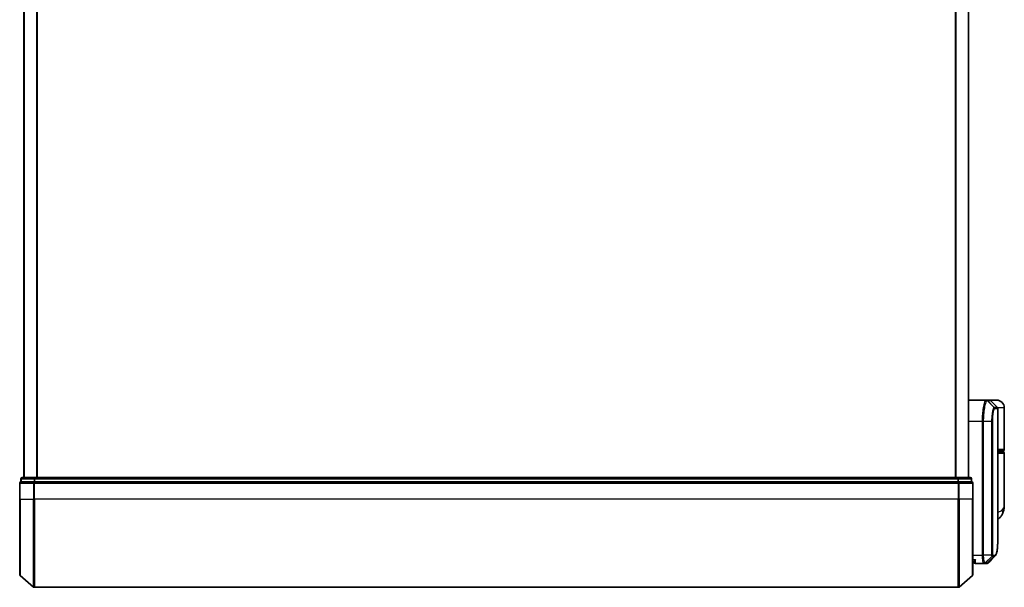
# Model space of a CAD drawing. Units: millimetres. Extents: x 72 to 10680, y 40 to 2288.
# Drawn here: x 2345 to 2574, y 781 to 913 of the extents above; entities that cross this region are included whole.
import ezdxf

# ---------------------------------------------------------------- set-up
doc = ezdxf.new("R2010")
doc.units = ezdxf.units.MM
doc.header["$LTSCALE"] = 5
doc.layers.add('Visible (ISO)', color=7, linetype='Continuous', lineweight=35)
doc.layers.add('Visible Narrow (ISO)', color=7, linetype='Continuous', lineweight=25)

msp = doc.modelspace()

# ---------------------------------------------------------------- linework, layer by layer
at = {"layer": 'Visible (ISO)'}
for p, q in [((2345.9367, 1186.7288), (2345.9367, 806.7288)), ((2565.4367, 806.7288), (2565.4367, 1186.7288)), ((2565.4367, 824.7288), (2569.5568, 824.7288)), ((2569.5568, 824.7288), (2569.5605, 824.7288)), ((2569.5605, 824.7288), (2569.5992, 824.7288)), ((2570.3124, 824.7288), (2569.5992, 824.7288)), ((2571.9367, 824.7288), (2570.3124, 824.7288)), ((2570.5245, 824.6409), (2572.1488, 823.0166)), ((2572.2367, 793.4255), (2572.2367, 822.8045)), ((2573.7367, 813.2288), (2573.7367, 822.9288)), ((2572.2367, 812.9288), (2573.4367, 812.9288)), ((2573.4367, 812.7288), (2572.2367, 812.7288)), ((2573.2367, 812.7288), (2573.2367, 812.9288)), ((2573.7367, 800.3782), (2573.7367, 812.4288)), ((2344.9367, 805.4288), (2344.9367, 801.7288)), ((2345.2367, 806.4288), (2345.2367, 805.7288)), ((2345.3426, 805.7288), (2345.2367, 805.7288)), ((2345.3426, 805.7288), (2348.2628, 805.7288)), ((2348.4569, 806.7288), (2345.5367, 806.7288)), ((2348.3468, 805.7288), (2348.2628, 805.7288)), ((2348.4569, 805.7288), (2348.3468, 805.7288)), ((2562.9164, 806.7288), (2348.4569, 806.7288)), ((2348.4569, 805.7288), (2562.9164, 805.7288)), ((2565.8367, 806.7288), (2562.9164, 806.7288)), ((2563.0265, 805.7288), (2562.9164, 805.7288)), ((2563.1105, 805.7288), (2563.0265, 805.7288)), ((2563.1105, 805.7288), (2566.0308, 805.7288)), ((2566.1367, 805.7288), (2566.0308, 805.7288)), ((2566.1367, 805.7288), (2566.1367, 806.4288)), ((2566.4367, 801.7288), (2566.4367, 805.4288)), ((2344.9367, 784.1677), (2344.9367, 801.7288)), ((2566.4367, 801.7288), (2566.4367, 784.1677)), ((2566.7384, 787.2288), (2566.4367, 787.2288)), ((2566.7367, 787.2288), (2566.7367, 787.0288)), ((2569.0305, 786.7288), (2567.0367, 786.7288)), ((2569.0386, 786.7288), (2569.0305, 786.7288)), ((2569.1025, 786.7288), (2569.0386, 786.7288)), ((2569.1025, 786.7288), (2569.5418, 786.7288)), ((2569.5472, 786.7288), (2569.5418, 786.7288)), ((2345.0426, 783.9389), (2348.1527, 781.3)), ((2566.3308, 783.9389), (2563.2206, 781.3)), ((2348.3468, 781.2288), (2563.0265, 781.2288))]:
    msp.add_line(p, q, dxfattribs=at)
for centre, radius, start, end in [((2570.3124, 824.4288), 0.3, 45, 90), ((2571.9367, 822.9288), 1.8, 0, 90), ((2571.9367, 822.8045), 0.3, 0, 45), ((2573.4367, 813.2288), 0.3, 270, 0), ((2573.4367, 812.4288), 0.3, 0, 90), ((2345.2367, 805.4288), 0.3, 90, 180), ((2345.5367, 806.4288), 0.3, 90, 180), ((2565.8367, 806.4288), 0.3, 0, 90), ((2566.1367, 805.4288), 0.3, 0, 90), ((2567.0367, 787.0288), 0.3, 180, 270), ((2345.2367, 784.1677), 0.3, 180, 229.6859), ((2566.1367, 784.1677), 0.3, 310.3141, 0), ((2348.3468, 781.5288), 0.3, 229.6859, 270), ((2563.0265, 781.5288), 0.3, 270, 310.3141)]:
    msp.add_arc(centre, radius, start, end, dxfattribs=at)
msp.add_ellipse((2569.5847, 787.0314), major_axis=(0.0375, -0.2976), ratio=0.98857543, start_param=6.2831042, end_param=6.28318531, dxfattribs=at)
for points, knots in [([(2573.7367, 800.3782), (2573.7367, 800.2473), (2573.7325, 800.1147), (2573.7143, 799.8467), (2573.7004, 799.7112), (2573.6614, 799.4377), (2573.6363, 799.2997), (2573.5733, 799.0218), (2573.5355, 798.8818), (2573.4442, 798.5985), (2573.3909, 798.4556), (2573.3286, 798.3122)], [-1.192974208, -1.192974208, -1.192974208, -1.192974208, -1.16239615, -1.16239615, -1.131818092, -1.131818092, -1.101240034, -1.101240034, -1.070661976, -1.070661976, -1.040083918, -1.040083918, -1.040083918, -1.040083918]), ([(2573.3286, 798.3122), (2573.2497, 798.1307), (2573.1422, 797.9352), (2572.8481, 797.5523), (2572.6599, 797.3671), (2572.3801, 797.1688), (2572.3088, 797.1238), (2572.2367, 797.0829)], [0, 0, 0, 0, 0.0207470996, 0.0207470996, 0.0414941992, 0.0414941992, 0.0483203704, 0.0483203704, 0.0483203704, 0.0483203704]), ([(2571.6224, 788.5411), (2571.6891, 788.6077), (2571.7422, 788.6843), (2571.8343, 788.8534), (2571.8732, 788.9462), (2571.9426, 789.1509), (2571.973, 789.2627), (2572.0276, 789.5068), (2572.0517, 789.6391), (2572.0947, 789.9246), (2572.1135, 790.0779), (2572.1465, 790.4052), (2572.1606, 790.5793), (2572.1848, 790.9476), (2572.1949, 791.1418), (2572.2114, 791.5496), (2572.2179, 791.7631), (2572.2278, 792.2083), (2572.2313, 792.44), (2572.2357, 792.9204), (2572.2367, 793.169), (2572.2367, 793.4255)], [0.161886359, 0.161886359, 0.161886359, 0.161886359, 0.261064878, 0.261064878, 0.360243396, 0.360243396, 0.459421915, 0.459421915, 0.558600434, 0.558600434, 0.657778952, 0.657778952, 0.756957471, 0.756957471, 0.856135989, 0.856135989, 0.955314508, 0.955314508, 1.054493026, 1.054493026, 1.153671545, 1.153671545, 1.153671545, 1.153671545]), ([(2567.0367, 787.7288), (2567.0359, 787.7271), (2567.0351, 787.7254), (2566.9811, 787.605), (2566.9281, 787.5011), (2566.8351, 787.3413), (2566.797, 787.2875), (2566.7537, 787.2375), (2566.7424, 787.2288), (2566.7384, 787.2288)], [-0.000632454, -0.000632454, -0.000632454, -0.000632454, 0, 0, 0.044227258, 0.044227258, 0.086430358, 0.086430358, 0.114604669, 0.114604669, 0.114604669, 0.114604669]), ([(2569.6222, 786.7338), (2569.6172, 786.7332), (2569.6122, 786.7326), (2569.6022, 786.7316), (2569.5972, 786.7311), (2569.5872, 786.7303), (2569.5822, 786.73), (2569.5722, 786.7295), (2569.5672, 786.7292), (2569.5572, 786.7289), (2569.5522, 786.7288), (2569.5472, 786.7288)], [0.0000017174, 0.0000017174, 0.0000017174, 0.0000017174, 0.0052895688, 0.0052895688, 0.0105774201, 0.0105774201, 0.0158652715, 0.0158652715, 0.0211531228, 0.0211531228, 0.0264409742, 0.0264409742, 0.0264409742, 0.0264409742]), ([(2570.0145, 786.9332), (2569.9939, 786.9125), (2569.9721, 786.8929), (2569.9261, 786.8562), (2569.9018, 786.8391), (2569.851, 786.808), (2569.8243, 786.794), (2569.7691, 786.7699), (2569.7405, 786.7597), (2569.682, 786.7435), (2569.6522, 786.7376), (2569.6222, 786.7338)], [1.741686049, 1.741686049, 1.741686049, 1.741686049, 1.773413324, 1.773413324, 1.805140599, 1.805140599, 1.836867873, 1.836867873, 1.868595148, 1.868595148, 1.900322423, 1.900322423, 1.900322423, 1.900322423])]:
    msp.add_open_spline(points, degree=3, knots=knots, dxfattribs=at)
msp.add_open_spline([(2571.6224, 788.5411), (2571.0862, 788.0054), (2570.5502, 787.4694), (2570.0145, 786.9332)], degree=3, dxfattribs=at)
at = {"layer": 'Visible Narrow (ISO)'}
for p, q in [((2346.0446, 806.7288), (2346.0446, 1186.7288)), ((2348.8532, 1186.7288), (2348.8532, 806.7288)), ((2349.0453, 806.7288), (2349.0453, 1186.7288)), ((2562.3281, 1186.7288), (2562.3281, 806.7288)), ((2562.5201, 806.7288), (2562.5201, 1186.7288)), ((2565.3287, 1186.7288), (2565.3287, 806.7288)), ((2569.7704, 824.6406), (2571.3897, 823.0117)), ((2571.4159, 823.0166), (2569.809, 824.6409)), ((2569.809, 824.6409), (2570.5245, 824.6409)), ((2572.1488, 823.0166), (2571.4159, 823.0166)), ((2571.5028, 822.8045), (2572.2367, 822.8045)), ((2573.7367, 822.9288), (2572.2097, 822.9288)), ((2568.6678, 819.7288), (2565.4367, 819.7288)), ((2568.8568, 819.7288), (2568.6678, 819.7288)), ((2568.6678, 788.7288), (2568.6678, 819.7288)), ((2570.8608, 819.7288), (2568.8568, 819.7288)), ((2568.8568, 819.7288), (2568.8568, 788.7288)), ((2570.8608, 788.7288), (2570.8608, 819.7288)), ((2570.8608, 819.7288), (2570.9662, 819.7288)), ((2570.9662, 819.7288), (2570.9662, 788.7288)), ((2573.7367, 813.2288), (2572.2367, 813.2288)), ((2572.2367, 812.4288), (2573.7367, 812.4288)), ((2345.0426, 805.4288), (2344.9367, 805.4288)), ((2345.0426, 801.7288), (2345.0426, 805.4288)), ((2345.0426, 805.4288), (2348.1527, 805.4288)), ((2345.3426, 806.4288), (2345.2367, 806.4288)), ((2345.3426, 806.4288), (2348.2628, 806.4288)), ((2345.3426, 805.7288), (2345.3426, 806.4288)), ((2348.1527, 805.4288), (2348.1527, 801.7288)), ((2348.3468, 805.4288), (2348.1527, 805.4288)), ((2348.4569, 806.4288), (2348.2628, 806.4288)), ((2348.2628, 806.4288), (2348.2628, 805.7288)), ((2348.3468, 805.4288), (2348.3468, 805.7288)), ((2348.3468, 801.7288), (2348.3468, 805.4288)), ((2348.3468, 805.4288), (2563.0265, 805.4288)), ((2348.4569, 806.4288), (2348.4569, 806.7288)), ((2348.4569, 806.4288), (2562.9164, 806.4288)), ((2348.4569, 805.7288), (2348.4569, 806.4288)), ((2562.9164, 806.7288), (2562.9164, 806.4288)), ((2563.1105, 806.4288), (2562.9164, 806.4288)), ((2562.9164, 806.4288), (2562.9164, 805.7288)), ((2563.0265, 805.7288), (2563.0265, 805.4288)), ((2563.0265, 805.4288), (2563.0265, 801.7288)), ((2563.2206, 805.4288), (2563.0265, 805.4288)), ((2563.1105, 806.4288), (2566.0308, 806.4288)), ((2563.1105, 805.7288), (2563.1105, 806.4288)), ((2563.2206, 801.7288), (2563.2206, 805.4288)), ((2563.2206, 805.4288), (2566.3308, 805.4288)), ((2566.1367, 806.4288), (2566.0308, 806.4288)), ((2566.0308, 806.4288), (2566.0308, 805.7288)), ((2566.3308, 805.4288), (2566.3308, 801.7288)), ((2566.4367, 805.4288), (2566.3308, 805.4288)), ((2345.0426, 801.7288), (2344.9367, 801.7288)), ((2345.0426, 801.7288), (2345.0426, 783.9389)), ((2345.0426, 801.7288), (2348.1527, 801.7288)), ((2348.1527, 801.7288), (2348.3468, 801.7288)), ((2348.1527, 781.3), (2348.1527, 801.7288)), ((2348.3468, 801.7288), (2348.3468, 781.2288)), ((2563.0265, 801.7288), (2348.3468, 801.7288)), ((2563.2206, 801.7288), (2563.0265, 801.7288)), ((2563.0265, 781.2288), (2563.0265, 801.7288)), ((2563.2206, 801.7288), (2563.2206, 781.3)), ((2566.3308, 801.7288), (2563.2206, 801.7288)), ((2566.3308, 801.7288), (2566.4367, 801.7288)), ((2566.3308, 783.9389), (2566.3308, 801.7288)), ((2566.4367, 788.7288), (2568.6678, 788.7288)), ((2566.4367, 787.7288), (2567.0367, 787.7288)), ((2567.0367, 786.7288), (2567.0367, 787.7288)), ((2568.8568, 788.7288), (2568.6678, 788.7288)), ((2570.8608, 788.7288), (2568.8568, 788.7288)), ((2570.8954, 788.4463), (2569.247, 786.8169)), ((2569.3108, 786.8166), (2570.9055, 788.4409)), ((2571.3599, 788.4409), (2569.7544, 786.8166)), ((2569.7949, 786.8192), (2571.4009, 788.4409)), ((2570.8608, 788.7288), (2570.9662, 788.7288)), ((2570.9055, 788.4409), (2571.3599, 788.4409)), ((2571.4468, 788.653), (2570.9918, 788.653)), ((2569.7515, 786.8166), (2569.3108, 786.8166))]:
    msp.add_line(p, q, dxfattribs=at)
for centre, major_axis, ratio, start_param, end_param in [((2569.5568, 824.4288), (0, 0.3), 0.98765687, 5.49601032, 6.28318531), ((2569.5605, 824.4288), (0, 0.3), 0.98847262, 5.49641734, 6.28318531), ((2569.5992, 824.4288), (0, 0.3), 0.98928674, 5.49778714, 6.28318531), ((2571.181, 822.8003), (-0.0953, 0.2845), 0.98770013, 4.39292102, 5.17635846), ((2571.206, 822.8045), (0, 0.3), 0.98928674, 4.71238898, 5.49778714), ((2572.1296, 823.2288), (-0.2152, -0.209), 0.27280406, 5.18506539, 5.18857517), ((2345.2367, 805.4288), (0, 0.3), 0.64697745, 0, 1.57079633), ((2345.5367, 806.4288), (0, 0.3), 0.64697745, 0, 1.57079633), ((2348.3468, 805.4288), (0, 0.3), 0.64697745, 0, 1.57079633), ((2348.4569, 806.4288), (0, 0.3), 0.64697745, 0, 1.57079633), ((2562.9164, 806.4288), (0, 0.3), 0.64697745, 4.71238898, 6.28318531), ((2563.0265, 805.4288), (0, 0.3), 0.64697745, 4.71238898, 6.28318531), ((2565.8367, 806.4288), (0, 0.3), 0.64697745, 4.71238898, 6.28318531), ((2566.1367, 805.4288), (0, 0.3), 0.64697745, 4.71238898, 6.28318531), ((2571.4942, 799.1092), (1.8344, -0.7969), 0.52250914, 0, 0.69362605), ((2570.6906, 788.6552), (-0.1647, -0.2508), 0.97415378, 1.36192868, 2.13986629), ((2570.6972, 788.653), (0, -0.3), 0.98182644, 0.78539816, 1.57079633), ((2571.1502, 788.653), (0, -0.3), 0.98846886, 0.78539816, 1.57079633), ((2571.1912, 788.6531), (0.0017, -0.3), 0.98906949, 0.77913904, 1.56518963), ((2569.0305, 787.0288), (0, -0.3), 0.97668771, 0, 0.78904894), ((2569.0386, 787.0288), (0, -0.3), 0.98117501, 0, 0.78662336), ((2569.1025, 787.0288), (0, -0.3), 0.98182644, 0, 0.78539816), ((2569.5418, 787.0288), (0, -0.3), 0.98842552, 0, 0.78539816), ((2569.5447, 787.0288), (0.0025, -0.3), 0.98827574, 0, 0.77720965), ((2569.5847, 787.0314), (0.0375, -0.2976), 0.98857543, 0, 0.66071037)]:
    msp.add_ellipse(centre, major_axis=major_axis, ratio=ratio, start_param=start_param, end_param=end_param, dxfattribs=at)
for points, knots in [([(2568.6678, 819.7288), (2568.6678, 820.0526), (2568.6742, 820.3765), (2568.7069, 821.2021), (2568.7429, 821.6936), (2568.8558, 822.7317), (2568.9416, 823.25), (2569.1643, 824.1957), (2569.3084, 824.5477), (2569.4823, 824.7106), (2569.5201, 824.7288), (2569.5568, 824.7288)], [0, 0, 0, 0, 0.0913307, 0.0913307, 0.23745982, 0.23745982, 0.427427676, 0.427427676, 0.674385889, 0.674385889, 0.744570863, 0.744570863, 0.744570863, 0.744570863]), ([(2569.7667, 824.6405), (2569.7292, 824.6396), (2569.6904, 824.6209), (2569.5124, 824.4568), (2569.3649, 824.1082), (2569.1369, 823.1776), (2569.0491, 822.669), (2568.9337, 821.6517), (2568.8968, 821.1705), (2568.8633, 820.3626), (2568.8568, 820.0457), (2568.8568, 819.7288)], [-0.744570863, -0.744570863, -0.744570863, -0.744570863, -0.674385889, -0.674385889, -0.427427676, -0.427427676, -0.23745982, -0.23745982, -0.0913307, -0.0913307, 0, 0, 0, 0]), ([(2569.7704, 824.6406), (2569.7698, 824.6406), (2569.7692, 824.6406), (2569.7679, 824.6405), (2569.7673, 824.6405), (2569.7667, 824.6405)], [-0.00239156609, -0.00239156609, -0.00239156609, -0.00239156609, -0.00119578305, -0.00119578305, 0, 0, 0, 0]), ([(2569.809, 824.6409), (2569.8027, 824.6409), (2569.7963, 824.6409), (2569.7834, 824.6408), (2569.7769, 824.6407), (2569.7704, 824.6406)], [-0.0260179003, -0.0260179003, -0.0260179003, -0.0260179003, -0.0130089502, -0.0130089502, 0, 0, 0, 0]), ([(2570.8608, 819.7288), (2570.8608, 820.3584), (2570.8977, 820.9856), (2571.0072, 821.8979), (2571.0674, 822.2303), (2571.1835, 822.6741), (2571.2372, 822.819), (2571.324, 822.9649), (2571.3573, 822.9995), (2571.3897, 823.0117)], [-0.472872473, -0.472872473, -0.472872473, -0.472872473, -0.295487885, -0.295487885, -0.164159936, -0.164159936, -0.063138437, -0.063138437, 0, 0, 0, 0]), ([(2571.4777, 822.8003), (2571.4464, 822.7898), (2571.4142, 822.7584), (2571.3303, 822.6241), (2571.2783, 822.4895), (2571.166, 822.0756), (2571.1078, 821.7645), (2571.0019, 820.9091), (2570.9662, 820.32), (2570.9662, 819.7288)], [0, 0, 0, 0, 0.063138437, 0.063138437, 0.164159936, 0.164159936, 0.295487885, 0.295487885, 0.472872473, 0.472872473, 0.472872473, 0.472872473]), ([(2571.3897, 823.0117), (2571.394, 823.0134), (2571.3984, 823.0146), (2571.4071, 823.0162), (2571.4115, 823.0166), (2571.4159, 823.0166)], [-0.0169910591, -0.0169910591, -0.0169910591, -0.0169910591, -0.0084562629, -0.0084562629, 0, 0, 0, 0]), ([(2571.5028, 822.8045), (2571.4987, 822.8045), (2571.4945, 822.8041), (2571.4862, 822.8027), (2571.4819, 822.8017), (2571.4777, 822.8003)], [0, 0, 0, 0, 0.0084562629, 0.0084562629, 0.0169910591, 0.0169910591, 0.0169910591, 0.0169910591]), ([(2572.2366, 798.7601), (2572.3777, 798.7757), (2572.5087, 798.7981), (2572.7746, 798.8671), (2572.9011, 798.9183), (2573.0684, 799.0195), (2573.1237, 799.0626), (2573.1709, 799.1092)], [-0.0690155578, -0.0690155578, -0.0690155578, -0.0690155578, -0.0464292469, -0.0464292469, -0.0178574027, -0.0178574027, 0, 0, 0, 0]), ([(2573.1709, 799.1092), (2573.5615, 799.4944), (2573.7237, 799.9053), (2573.7364, 800.3445), (2573.7367, 800.3613), (2573.7367, 800.3782)], [1.040083918, 1.040083918, 1.040083918, 1.040083918, 1.18712019, 1.18712019, 1.192974208, 1.192974208, 1.192974208, 1.192974208]), ([(2571.488, 788.6531), (2571.6139, 788.6539), (2571.7239, 788.7365), (2571.9649, 789.1635), (2572.0683, 789.6367), (2572.2123, 791.0939), (2572.2366, 792.1615), (2572.2367, 793.4255)], [0.00000222, 0.00000222, 0.00000222, 0.00000222, 0.25514368, 0.25514368, 0.66337358, 0.66337358, 1.15367154, 1.15367154, 1.15367154, 1.15367154]), ([(2569.0305, 786.7288), (2569.0045, 786.7288), (2568.9787, 786.7433), (2568.8814, 786.8547), (2568.8152, 787.0573), (2568.7272, 787.5738), (2568.6987, 787.8503), (2568.6728, 788.337), (2568.6678, 788.5329), (2568.6678, 788.7288)], [0, 0, 0, 0, 0.03629986, 0.03629986, 0.140197846, 0.140197846, 0.220119373, 0.220119373, 0.270070328, 0.270070328, 0.270070328, 0.270070328]), ([(2568.8568, 788.7288), (2568.8568, 788.5433), (2568.8621, 788.3578), (2568.8894, 787.8965), (2568.9194, 787.6341), (2569.0119, 787.1417), (2569.0816, 786.9464), (2569.1839, 786.8346), (2569.2111, 786.8191), (2569.2384, 786.8174)], [-0.270070328, -0.270070328, -0.270070328, -0.270070328, -0.220119373, -0.220119373, -0.140197846, -0.140197846, -0.03629986, -0.03629986, 0, 0, 0, 0]), ([(2570.8954, 788.4463), (2570.8929, 788.4496), (2570.8905, 788.4544), (2570.8854, 788.4674), (2570.8827, 788.4761), (2570.8786, 788.4937), (2570.8769, 788.5015), (2570.8738, 788.5194), (2570.8722, 788.5294), (2570.8692, 788.5531), (2570.8677, 788.5669), (2570.8653, 788.5951), (2570.8644, 788.6075), (2570.8627, 788.6372), (2570.8619, 788.6541), (2570.861, 788.6923), (2570.8608, 788.7103), (2570.8608, 788.7288)], [-0.0130654112, -0.0130654112, -0.0130654112, -0.0130654112, -0.0107477423, -0.0107477423, -0.0081464265, -0.0081464265, -0.0064460604, -0.0064460604, -0.0047560594, -0.0047560594, -0.0029607108, -0.0029607108, -0.0018023656, -0.0018023656, -0.0006932175, -0.0006932175, 0, 0, 0, 0]), ([(2570.9055, 788.4409), (2570.9035, 788.4409), (2570.9017, 788.4414), (2570.8983, 788.4432), (2570.8968, 788.4445), (2570.8954, 788.4463)], [-0.00352248536, -0.00352248536, -0.00352248536, -0.00352248536, -0.00176124268, -0.00176124268, 0, 0, 0, 0]), ([(2570.9662, 788.7288), (2570.9662, 788.7264), (2570.9662, 788.7241), (2570.9665, 788.7182), (2570.9668, 788.7148), (2570.9674, 788.708), (2570.9679, 788.7047), (2570.969, 788.6968), (2570.9698, 788.6924), (2570.9714, 788.6845), (2570.9723, 788.681), (2570.9741, 788.6747), (2570.9751, 788.6718), (2570.9775, 788.6655), (2570.9791, 788.6623), (2570.9821, 788.6577), (2570.9836, 788.6562), (2570.9851, 788.6552)], [0, 0, 0, 0, 0.0006932175, 0.0006932175, 0.0018023656, 0.0018023656, 0.0029607108, 0.0029607108, 0.0047560594, 0.0047560594, 0.0064460604, 0.0064460604, 0.0081464265, 0.0081464265, 0.0107477423, 0.0107477423, 0.0130654112, 0.0130654112, 0.0130654112, 0.0130654112]), ([(2570.9851, 788.6552), (2570.9862, 788.6545), (2570.9873, 788.654), (2570.9895, 788.6532), (2570.9907, 788.653), (2570.9918, 788.653)], [0, 0, 0, 0, 0.00176124268, 0.00176124268, 0.00352248536, 0.00352248536, 0.00352248536, 0.00352248536]), ([(2571.4009, 788.4409), (2571.3942, 788.4409), (2571.3874, 788.4409), (2571.3738, 788.4409), (2571.3669, 788.4409), (2571.3599, 788.4409)], [-0.0274275021, -0.0274275021, -0.0274275021, -0.0274275021, -0.013713761, -0.013713761, 0, 0, 0, 0]), ([(2571.4468, 788.653), (2571.4537, 788.653), (2571.4606, 788.653), (2571.4744, 788.6531), (2571.4812, 788.6531), (2571.488, 788.6531)], [0, 0, 0, 0, 0.013713761, 0.013713761, 0.0274275021, 0.0274275021, 0.0274275021, 0.0274275021]), ([(2569.2384, 786.8174), (2569.2399, 786.8173), (2569.2414, 786.8172), (2569.2442, 786.817), (2569.2456, 786.817), (2569.247, 786.8169)], [-0.00396002175, -0.00396002175, -0.00396002175, -0.00396002175, -0.00198001088, -0.00198001088, 0, 0, 0, 0]), ([(2569.247, 786.8169), (2569.2578, 786.8168), (2569.2687, 786.8167), (2569.29, 786.8167), (2569.3004, 786.8166), (2569.3108, 786.8166)], [-0.0332621899, -0.0332621899, -0.0332621899, -0.0332621899, -0.0162975222, -0.0162975222, 0, 0, 0, 0]), ([(2569.7515, 786.8166), (2569.752, 786.8166), (2569.7525, 786.8166), (2569.7534, 786.8166), (2569.7539, 786.8166), (2569.7544, 786.8166)], [-0.00190365346, -0.00190365346, -0.00190365346, -0.00190365346, -0.00095182673, -0.00095182673, 0, 0, 0, 0]), ([(2569.7544, 786.8166), (2569.7612, 786.8167), (2569.768, 786.8169), (2569.7815, 786.8178), (2569.7882, 786.8184), (2569.7949, 786.8192)], [-0.0264409742, -0.0264409742, -0.0264409742, -0.0264409742, -0.0132211098, -0.0132211098, 0, 0, 0, 0])]:
    msp.add_open_spline(points, degree=3, knots=knots, dxfattribs=at)
for points in [[(2571.9459, 823.2195), (2571.9576, 823.2083), (2571.9692, 823.1971), (2571.9809, 823.1859)], [(2571.9809, 823.1859), (2571.9911, 823.1761), (2572.0009, 823.1658), (2572.0102, 823.1552)], [(2571.6224, 788.5412), (2571.5553, 788.4742), (2571.4814, 788.4408), (2571.4009, 788.4409)], [(2569.7949, 786.8192), (2569.8747, 786.8287), (2569.9477, 786.8671), (2570.0139, 786.9339)]]:
    msp.add_open_spline(points, degree=3, dxfattribs=at)

doc.saveas('drawing.dxf')
